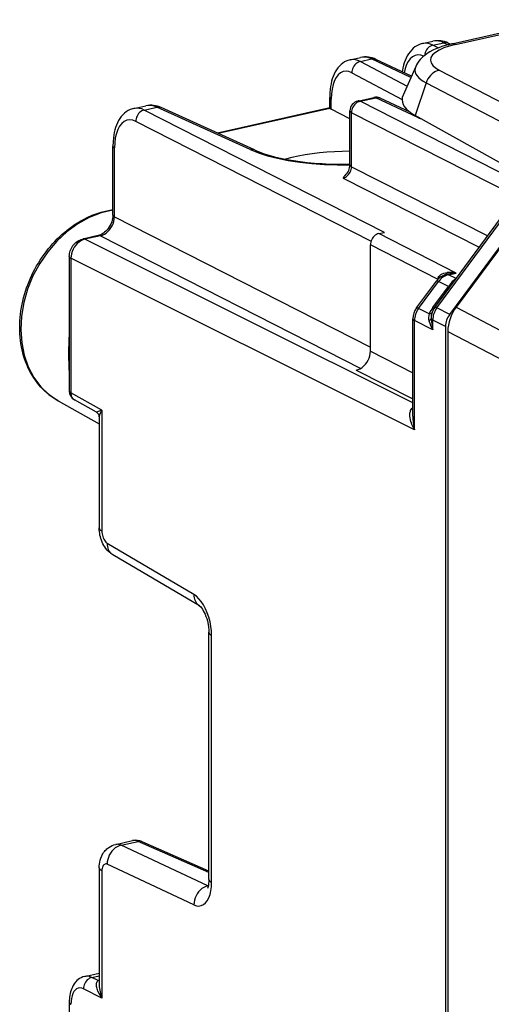
# Model space of a CAD drawing. Extents: x 0 to 420, y 0 to 297.
# Drawn here: x 340 to 354, y 237 to 266 of the extents above; entities that cross this region are included whole.
import ezdxf

# ---------------------------------------------------------------- set-up
doc = ezdxf.new("R2010")
doc.units = 0
doc.layers.get('0').update_dxf_attribs({"linetype": 'CONTINUOUS'})

msp = doc.modelspace()

# ---------------------------------------------------------------- linework, layer by layer
at = {"color": 7}
for p, q in [((352.756836, 265.711609), (360.09668, 267.363373)), ((352.864197, 265.694885), (360.204071, 267.346649)), ((351.884155, 265.720886), (352.191864, 265.790161)), ((352.192413, 265.672791), (352.520203, 265.746582)), ((352.352386, 265.591309), (352.192413, 265.672791)), ((352.520203, 265.746582), (352.652618, 265.686462)), ((352.647064, 265.736389), (352.720245, 265.703156)), ((349.737885, 265.237915), (350.045593, 265.307159)), ((350.039459, 265.188293), (350.367249, 265.262054)), ((350.039459, 265.188293), (351.423981, 264.454468)), ((351.536499, 264.710785), (350.367249, 265.262054)), ((351.554565, 264.751923), (350.498047, 265.250061)), ((351.680328, 265.038513), (351.305328, 264.184113)), ((349.786133, 264.851562), (351.276764, 264.061462)), ((352.378296, 264.929993), (356.754486, 262.651611)), ((351.989563, 264.551636), (351.661041, 263.584625)), ((351.989563, 264.551636), (356.196259, 262.361511)), ((343.313232, 263.792084), (343.670959, 263.872589)), ((349.128662, 263.806946), (349.128662, 264.12207)), ((349.172424, 263.766815), (349.172424, 264.068726)), ((349.964966, 264.013336), (350.434021, 264.118896)), ((350.027954, 264.004028), (350.497009, 264.109589)), ((355.389587, 261.272522), (350.027954, 264.004028)), ((351.744263, 263.521515), (350.497009, 264.109589)), ((351.512146, 263.680634), (350.627808, 264.097595)), ((343.62149, 263.743988), (343.999268, 263.82901)), ((350.752136, 260.111298), (343.62149, 263.743988)), ((346.772705, 262.570068), (343.999268, 263.82901)), ((346.899536, 262.559875), (344.126129, 263.818817)), ((349.129211, 263.807739), (345.80072, 263.058685)), ((349.135712, 263.794891), (345.821808, 263.049133)), ((349.135712, 263.794891), (349.128754, 263.806488)), ((349.730835, 263.488434), (349.172424, 263.766815)), ((349.730835, 262.117218), (349.730835, 263.720642)), ((349.777374, 262.062317), (349.777374, 263.665771)), ((354.767761, 261.123413), (349.777374, 263.665771)), ((355.507355, 261.431519), (351.661041, 263.584625)), ((350.35379, 259.848328), (343.370911, 263.405731)), ((342.693481, 260.625641), (342.693481, 262.673889)), ((342.740021, 260.57074), (342.740021, 262.619019)), ((356.293579, 262.492859), (352.879639, 257.884369)), ((349.777374, 262.062317), (353.817322, 260.004181)), ((349.526794, 261.72406), (353.566772, 259.665924)), ((352.246155, 257.882812), (354.507782, 260.936462)), ((352.306976, 257.865234), (354.568604, 260.918915)), ((352.689667, 257.674072), (354.951294, 260.727722)), ((342.740021, 260.57074), (350.334473, 256.701782)), ((350.585052, 260.0737), (350.752136, 260.111298)), ((352.883118, 258.902954), (350.585052, 260.0737)), ((342.259399, 260.016296), (341.800476, 259.913025)), ((342.322388, 260.006989), (341.863464, 259.903687)), ((351.595947, 255.041611), (341.863464, 259.903687)), ((342.322388, 260.006989), (350.050385, 256.069977)), ((350.334473, 256.579041), (350.334473, 259.735443)), ((352.328003, 258.719849), (350.334473, 259.735443)), ((341.399292, 259.394806), (341.399292, 255.395432)), ((351.64389, 254.245178), (341.447235, 259.339172)), ((341.447235, 259.339172), (341.447235, 255.339783)), ((352.651001, 258.850708), (352.883118, 258.902954)), ((351.703827, 257.86673), (352.294708, 258.664337)), ((351.764648, 257.849152), (352.35553, 258.646759)), ((352.328003, 258.719849), (352.326172, 258.702972)), ((352.335388, 258.713074), (352.328003, 258.719849)), ((352.365723, 258.742859), (352.345856, 258.766418)), ((352.650024, 258.499664), (352.35553, 258.646759)), ((352.588013, 258.860046), (352.631348, 258.869812)), ((352.882446, 258.735107), (352.651001, 258.850708)), ((352.188416, 257.876465), (352.650024, 258.499664)), ((352.650024, 258.499664), (352.690125, 258.482269)), ((352.078613, 257.692322), (351.764648, 257.849152)), ((352.188416, 257.876465), (352.22934, 257.858826)), ((352.689667, 257.674072), (352.306976, 257.865234)), ((352.879639, 257.884369), (357.0495, 255.701248)), ((351.595947, 254.652451), (351.595947, 257.54422)), ((351.64389, 254.245178), (351.64389, 257.488586)), ((352.186279, 257.217621), (351.64389, 257.488586)), ((352.567352, 257.314331), (352.186279, 257.50473)), ((352.186279, 257.217621), (352.186279, 257.50473)), ((352.567352, 257.314331), (352.567352, 224.06427)), ((352.634979, 257.164886), (352.634979, 224.244171)), ((352.634979, 257.164886), (356.866455, 254.949478)), ((350.334473, 256.579041), (351.595947, 255.936401)), ((349.91684, 256.015289), (351.595947, 255.159882)), ((341.072449, 255.102661), (342.288391, 254.426422)), ((342.368317, 254.823914), (341.447235, 255.339783)), ((342.204529, 254.768616), (341.552673, 255.133698)), ((342.368317, 254.823914), (342.204529, 254.768616)), ((342.368317, 254.823914), (342.368317, 251.235428)), ((342.288391, 254.626648), (342.288391, 251.328156)), ((345.099121, 249.351151), (342.52536, 250.870483)), ((345.264984, 249.013351), (342.691223, 250.532684)), ((345.542664, 240.883484), (345.542664, 248.227432)), ((345.622589, 240.790756), (345.622589, 248.134705)), ((342.776367, 241.925552), (343.276764, 242.038162)), ((342.935852, 241.90416), (343.439697, 242.017548)), ((345.542664, 241.087204), (343.439697, 242.017548)), ((345.542664, 241.133057), (343.566803, 242.007187)), ((345.509613, 240.696259), (342.935852, 241.90416)), ((342.288391, 241.231064), (342.288391, 237.744659)), ((342.368317, 241.138336), (342.368317, 237.361893)), ((345.099121, 240.128967), (342.52536, 241.336868)), ((345.524567, 240.699615), (345.509613, 240.696259)), ((345.522461, 240.690659), (345.509613, 240.696259)), ((341.86142, 238.006195), (342.288391, 238.102295)), ((342.069427, 237.974701), (342.288391, 238.023972)), ((342.258423, 237.880295), (342.069427, 237.974701)), ((342.258423, 237.880295), (342.288391, 237.891357)), ((342.288422, 237.875854), (342.258423, 237.880295)), ((342.368317, 237.361893), (341.820282, 237.635696)), ((341.399292, 237.231293), (341.399292, 235.360245))]:
    msp.add_line(p, q, dxfattribs=at)
for points in [[(351.884155, 265.720886), (351.847809, 265.711517), (351.812164, 265.699921), (351.777374, 265.686188), (351.714783, 265.654999), (351.659851, 265.619873), (351.609039, 265.579926), (351.562469, 265.535828), (351.512268, 265.478546), (351.468811, 265.41864), (351.430389, 265.355286), (351.396637, 265.288879), (351.367249, 265.219727), (351.34198, 265.148163), (351.320496, 265.074219), (351.302704, 264.998108), (351.288391, 264.919952), (351.282532, 264.880188)], [(352.756836, 265.711609), (352.6539, 265.686798), (352.554108, 265.659302), (352.45752, 265.629059), (352.364258, 265.595825), (352.273987, 265.559235), (352.187042, 265.518982), (352.103333, 265.474487), (352.022827, 265.424896), (351.958527, 265.379089), (351.896515, 265.328125), (351.852997, 265.28714), (351.811157, 265.242371), (351.771484, 265.193481), (351.734528, 265.140076), (351.705872, 265.091003), (351.680328, 265.038513)], [(352.192413, 265.672791), (352.15567, 265.661804), (352.119781, 265.645081), (352.08548, 265.622925), (352.053497, 265.595825), (352.024506, 265.564331), (351.999115, 265.529175), (351.977936, 265.491028), (351.961334, 265.450745), (351.949615, 265.40918), (351.943146, 265.367188)], [(352.864166, 265.694855), (352.67807, 265.646301), (352.513824, 265.589539), (352.374908, 265.525696), (352.263885, 265.456055), (352.183136, 265.381958), (352.134186, 265.304932), (352.118073, 265.226501), (352.135101, 265.148254), (352.184906, 265.071747), (352.26651, 264.998505), (352.378326, 264.929993)], [(352.647003, 265.736389), (352.634064, 265.741638), (352.620758, 265.745911), (352.607025, 265.749146), (352.593048, 265.751343), (352.578766, 265.752502), (352.564301, 265.752563), (352.549713, 265.751617), (352.534943, 265.749603), (352.520172, 265.746552)], [(352.864166, 265.694855), (352.851959, 265.700592), (352.839691, 265.705383), (352.827545, 265.709167), (352.815399, 265.712036), (352.803375, 265.713898), (352.791534, 265.714783), (352.779755, 265.714722), (352.768219, 265.713623), (352.756866, 265.711578)], [(351.917389, 265.346191), (351.830597, 265.374115), (351.746124, 265.38028), (351.665436, 265.364563), (351.590118, 265.327271), (351.521515, 265.269073), (351.460846, 265.19104), (351.409393, 265.094666), (351.368011, 264.98175), (351.337494, 264.854309)], [(349.737885, 265.237915), (349.701813, 265.228577), (349.666504, 265.21701), (349.63208, 265.203308), (349.571472, 265.172882), (349.519775, 265.13974), (349.471863, 265.102295), (349.427856, 265.061096), (349.407318, 265.039307), (349.371735, 264.99707), (349.329346, 264.937866), (349.291931, 264.875366), (349.259094, 264.809906), (349.230438, 264.74176), (349.205811, 264.671295), (349.184814, 264.59848), (349.167358, 264.523529), (349.153229, 264.446533), (349.142395, 264.367737), (349.13205, 264.24646), (349.128662, 264.12207)], [(350.039459, 265.188293), (350.003082, 265.177795), (349.967438, 265.161743), (349.93338, 265.140472), (349.901459, 265.11441), (349.872467, 265.084106), (349.846893, 265.05011), (349.825348, 265.013184), (349.808136, 264.97406), (349.795746, 264.933533), (349.788361, 264.892426), (349.786163, 264.851562)], [(350.498016, 265.250061), (350.484772, 265.255707), (350.470978, 265.260284), (350.456879, 265.263794), (350.442413, 265.266235), (350.427765, 265.267578), (350.41275, 265.267853), (350.397736, 265.267029), (350.382477, 265.265076), (350.367218, 265.262054)], [(351.680328, 265.038544), (351.662323, 264.982178), (351.657623, 264.925568), (351.66629, 264.869049), (351.688263, 264.812988), (351.723297, 264.757751), (351.771332, 264.703644), (351.83194, 264.651062), (351.904877, 264.600281), (351.989532, 264.551666)], [(349.786163, 264.851562), (349.698334, 264.886871), (349.612518, 264.898926), (349.530365, 264.887421), (349.453522, 264.852661), (349.383575, 264.795319), (349.321808, 264.716522), (349.26944, 264.617859), (349.227692, 264.501282), (349.197174, 264.36908), (349.178619, 264.223938), (349.172394, 264.068726)], [(352.378326, 264.929993), (352.323029, 264.913879), (352.268829, 264.889893), (352.216522, 264.858459), (352.167023, 264.820129), (352.121246, 264.775543), (352.079987, 264.725525), (352.043854, 264.670898), (352.013519, 264.61261), (351.989532, 264.551636)], [(351.305328, 264.184143), (351.283112, 264.115356), (351.276581, 264.046143), (351.285797, 263.976898), (351.310638, 263.908051), (351.350983, 263.840027), (351.406647, 263.773254), (351.477142, 263.708191), (351.562164, 263.645172), (351.661041, 263.584656)], [(349.128693, 264.12207), (349.129181, 264.115845), (349.13089, 264.10965), (349.133636, 264.103485), (349.137482, 264.097412), (349.142365, 264.09137), (349.148346, 264.08551), (349.155426, 264.079742), (349.163422, 264.074158), (349.172394, 264.068726)], [(350.027985, 264.003998), (349.991913, 263.993286), (349.956696, 263.977051), (349.922943, 263.955566), (349.891388, 263.929321), (349.862701, 263.898804), (349.837433, 263.864685), (349.816071, 263.827637), (349.799103, 263.788391), (349.786835, 263.747803), (349.779572, 263.706635), (349.777374, 263.665741)], [(350.027985, 264.003998), (350.020782, 264.007263), (350.01358, 264.009979), (350.006378, 264.012146), (349.999298, 264.013733), (349.992218, 264.014771), (349.98526, 264.015259), (349.978424, 264.015198), (349.971588, 264.014526), (349.964996, 264.013306)], [(350.49704, 264.109589), (350.489838, 264.112854), (350.482635, 264.11557), (350.475494, 264.117737), (350.468414, 264.119324), (350.461334, 264.120361), (350.454376, 264.12085), (350.447479, 264.120789), (350.440704, 264.120117), (350.434052, 264.118896)], [(350.627838, 264.097595), (350.614532, 264.103241), (350.6008, 264.107819), (350.5867, 264.111328), (350.572235, 264.11377), (350.557526, 264.115112), (350.542572, 264.115387), (350.527496, 264.114563), (350.512238, 264.11261), (350.49704, 264.109589)], [(343.313232, 263.792084), (343.27713, 263.782776), (343.24176, 263.771301), (343.207214, 263.757721), (343.144928, 263.726776), (343.090302, 263.692017), (343.039734, 263.652496), (342.993378, 263.608887), (342.943573, 263.552521), (342.900177, 263.493256), (342.861755, 263.430573), (342.827972, 263.364838), (342.798462, 263.296387), (342.773071, 263.225555), (342.751434, 263.152374), (342.733398, 263.076996), (342.718842, 262.999634), (342.707672, 262.920471), (342.696991, 262.798706), (342.693481, 262.673889)], [(343.62149, 263.743988), (343.58548, 263.733276), (343.550201, 263.717041), (343.51651, 263.695557), (343.484955, 263.669312), (343.456268, 263.638794), (343.430939, 263.604675), (343.409637, 263.567627), (343.39267, 263.528381), (343.380402, 263.487793), (343.373077, 263.446625), (343.370941, 263.405731)], [(344.126129, 263.818787), (344.11319, 263.824097), (344.099884, 263.828369), (344.08609, 263.831573), (344.072113, 263.833771), (344.057892, 263.8349), (344.043365, 263.835022), (344.028778, 263.834045), (344.014069, 263.832031), (343.999298, 263.828979)], [(349.730865, 263.720642), (349.731415, 263.714203), (349.733185, 263.707794), (349.736115, 263.701447), (349.740204, 263.69516), (349.745453, 263.688965), (349.751862, 263.682922), (349.759308, 263.677002), (349.767792, 263.671295), (349.777374, 263.665741)], [(343.370941, 263.405731), (343.28067, 263.440491), (343.192474, 263.451965), (343.108002, 263.439972), (343.029022, 263.404724), (342.957062, 263.346924), (342.893585, 263.267761), (342.839752, 263.168762), (342.796783, 263.05191), (342.765472, 262.919525), (342.746429, 262.774292), (342.740021, 262.619019)], [(351.766876, 263.525604), (351.764313, 263.525269), (351.761871, 263.524902), (351.759308, 263.524506), (351.756866, 263.524078), (351.754303, 263.523621), (351.751801, 263.523132), (351.749298, 263.522644), (351.746796, 263.522095), (351.744293, 263.521515)], [(342.693512, 262.673889), (342.694061, 262.66748), (342.695831, 262.661072), (342.698761, 262.654724), (342.70285, 262.648438), (342.708099, 262.642273), (342.714508, 262.6362), (342.721954, 262.63031), (342.730438, 262.624573), (342.740021, 262.619019)], [(346.772675, 262.570068), (347.010284, 262.474182), (347.279388, 262.387817), (347.576691, 262.312012), (347.898651, 262.24765), (348.241241, 262.195587), (348.60025, 262.156433), (348.971344, 262.130615), (349.350006, 262.11853), (349.731476, 262.1203)], [(346.899567, 262.559875), (346.886627, 262.565186), (346.87326, 262.569458), (346.859528, 262.572662), (346.84549, 262.57486), (346.831268, 262.575989), (346.816803, 262.576111), (346.802155, 262.575134), (346.787445, 262.57312), (346.772736, 262.570068)], [(346.899536, 262.559875), (346.960358, 262.533264), (347.031982, 262.50415), (347.107635, 262.475677), (347.187256, 262.447937), (347.322937, 262.40509), (347.489258, 262.35907), (347.666473, 262.316589), (347.853577, 262.278015), (348.049561, 262.243591), (348.253326, 262.213593), (348.463837, 262.188171), (348.679993, 262.167542), (348.900696, 262.151764), (349.124847, 262.140961), (349.351318, 262.135223), (349.578949, 262.134552), (349.730835, 262.136932)], [(349.731598, 262.520203), (349.502472, 262.516785), (349.273956, 262.507385), (349.047638, 262.492065), (348.824982, 262.470886), (348.607758, 262.444061), (348.397308, 262.411743), (348.195099, 262.374146), (348.002594, 262.331543), (347.821198, 262.284241)], [(349.730865, 262.117188), (349.731415, 262.110779), (349.733185, 262.10437), (349.736115, 262.098022), (349.740204, 262.091736), (349.745453, 262.085571), (349.751862, 262.079498), (349.759308, 262.073608), (349.767792, 262.067871), (349.777374, 262.062317)], [(349.526764, 261.72406), (349.562042, 261.735168), (349.59671, 261.751709), (349.629974, 261.773438), (349.661163, 261.799866), (349.689728, 261.830444), (349.714996, 261.864563), (349.736481, 261.90152), (349.753815, 261.940613), (349.76651, 261.980957), (349.774445, 262.02182), (349.777374, 262.062317)], [(341.072449, 255.102661), (340.970551, 255.163376), (340.872314, 255.230103), (340.804382, 255.281479), (340.738525, 255.33577), (340.674866, 255.392899), (340.613434, 255.45282), (340.554291, 255.515396), (340.497559, 255.580597), (340.443237, 255.6483), (340.391418, 255.718445), (340.342163, 255.790894), (340.295502, 255.86557), (340.251495, 255.942413), (340.210144, 256.021301), (340.171539, 256.102112), (340.135681, 256.184784), (340.1026, 256.269196), (340.072327, 256.355286), (340.044922, 256.442902), (340.020325, 256.531952), (339.998627, 256.622375), (339.979797, 256.71405), (339.964233, 256.804413), (339.951416, 256.895752), (339.940887, 256.993042), (339.933411, 257.091187), (339.929077, 257.187561), (339.927673, 257.284546), (339.929138, 257.382111), (339.933472, 257.480072), (339.940704, 257.578369), (339.950806, 257.67688), (339.963745, 257.775513), (339.979492, 257.874176), (339.998077, 257.972748), (340.019409, 258.071106), (340.043518, 258.169189), (340.070374, 258.266846), (340.099915, 258.364014), (340.132111, 258.460602), (340.166931, 258.556458), (340.204346, 258.65152), (340.244293, 258.745697), (340.286774, 258.838837), (340.331696, 258.930908), (340.379028, 259.021759), (340.428741, 259.111328), (340.480743, 259.199524), (340.535004, 259.286224), (340.591492, 259.371338), (340.650085, 259.454803), (340.710785, 259.53653), (340.773468, 259.616394), (340.838135, 259.694336), (340.904694, 259.770264), (340.973053, 259.844116), (341.043182, 259.915771), (341.11499, 259.985199), (341.188385, 260.052307), (341.263336, 260.116974), (341.339722, 260.179199), (341.417511, 260.238861), (341.496613, 260.295929), (341.576904, 260.350281), (341.658356, 260.401917), (341.740875, 260.450745), (341.824158, 260.496613), (341.950958, 260.560028), (342.079498, 260.61673), (342.166351, 260.650818), (342.253418, 260.681641), (342.340912, 260.70932), (342.428741, 260.733765), (342.516876, 260.754974), (342.605164, 260.772888), (342.693481, 260.787476)], [(342.693512, 260.774658), (342.340485, 260.689941), (341.991364, 260.552216), (341.652618, 260.364014), (341.330475, 260.128845), (341.031036, 259.851013), (340.759796, 259.535736), (340.52182, 259.188843), (340.321442, 258.816772), (340.162384, 258.426392), (340.047699, 258.024963), (339.979401, 257.619965), (339.958771, 257.218872), (339.986298, 256.829102), (340.06131, 256.457947), (340.182526, 256.112213), (340.347687, 255.79834), (340.553741, 255.522217), (340.796783, 255.288879), (341.072418, 255.102661)], [(342.693481, 260.625641), (342.691376, 260.576904), (342.684906, 260.526398), (342.673981, 260.474884), (342.6586, 260.423126), (342.638916, 260.371887), (342.615143, 260.32193), (342.587616, 260.273956), (342.556732, 260.228668), (342.522949, 260.186646), (342.486908, 260.148468), (342.449188, 260.114502), (342.410461, 260.085205), (342.362762, 260.055908), (342.332825, 260.041107), (342.295227, 260.026367), (342.260193, 260.016479)], [(342.322418, 260.006958), (342.3815, 260.02533), (342.439362, 260.052826), (342.495026, 260.088928), (342.54715, 260.132904), (342.594757, 260.183838), (342.636871, 260.240723), (342.672638, 260.302368), (342.701385, 260.367554), (342.722443, 260.434906), (342.735382, 260.503113), (342.740021, 260.57074)], [(342.693512, 260.62561), (342.694061, 260.619202), (342.695831, 260.612793), (342.698761, 260.606445), (342.70285, 260.600159), (342.708099, 260.593994), (342.714508, 260.587921), (342.721954, 260.582031), (342.730438, 260.576294), (342.740021, 260.57074)], [(350.585052, 260.07373), (350.549408, 260.062805), (350.514435, 260.046387), (350.480988, 260.024811), (350.449615, 259.998474), (350.420929, 259.967957), (350.39566, 259.933838), (350.374298, 259.89679), (350.357147, 259.857666), (350.344635, 259.817139), (350.337067, 259.776154), (350.334503, 259.735474)], [(341.399292, 259.394806), (341.401184, 259.439026), (341.406738, 259.482483), (341.41571, 259.524902), (341.427979, 259.566162), (341.443329, 259.606171), (341.4617, 259.644775), (341.483002, 259.681885), (341.507141, 259.717285), (341.534149, 259.750885), (341.563904, 259.78241), (341.596527, 259.811737), (341.631866, 259.83847), (341.680634, 259.868225), (341.710938, 259.883087), (341.754547, 259.900177), (341.800476, 259.913025)], [(341.863434, 259.903687), (341.803864, 259.88562), (341.745514, 259.858337), (341.689606, 259.822357), (341.63736, 259.778442), (341.589752, 259.727509), (341.54776, 259.670532), (341.512238, 259.608765), (341.483917, 259.543335), (341.463409, 259.475708), (341.45108, 259.407166), (341.447235, 259.339172)], [(341.863434, 259.903687), (341.856232, 259.906952), (341.84903, 259.909668), (341.841949, 259.911804), (341.834808, 259.913422), (341.827789, 259.914459), (341.820831, 259.914948), (341.813873, 259.914856), (341.807159, 259.914215), (341.800446, 259.913025)], [(342.322418, 260.006989), (342.315216, 260.010254), (342.308014, 260.01297), (342.300873, 260.015137), (342.293732, 260.016724), (342.286713, 260.017761), (342.279755, 260.01825), (342.272858, 260.018188), (342.266083, 260.017517), (342.25943, 260.016296)], [(341.399323, 259.394806), (341.399933, 259.388275), (341.401703, 259.381775), (341.404755, 259.375305), (341.408966, 259.368958), (341.414337, 259.362671), (341.420929, 259.356537), (341.428619, 259.350555), (341.437408, 259.344757), (341.447235, 259.339172)], [(352.345856, 258.766418), (352.365417, 258.798157), (352.392731, 258.828918), (352.427612, 258.857056), (352.46933, 258.881104), (352.514496, 258.899292), (352.56366, 258.91217), (352.615387, 258.919342)], [(352.355499, 258.64679), (352.344513, 258.652222), (352.334503, 258.65686), (352.325409, 258.660645), (352.317413, 258.663513), (352.310577, 258.665497), (352.30484, 258.666565), (352.300262, 258.666748), (352.296906, 258.665985), (352.294708, 258.664307)], [(352.651031, 258.850708), (352.643829, 258.853973), (352.636627, 258.856689), (352.629486, 258.858826), (352.622345, 258.860443), (352.615326, 258.861481), (352.608368, 258.861969), (352.601471, 258.861877), (352.594696, 258.861237), (352.588043, 258.860046)], [(352.874969, 258.732056), (352.854797, 258.722198), (352.835846, 258.710632), (352.812622, 258.693268), (352.790863, 258.673798), (352.766602, 258.648682), (352.743256, 258.621582), (352.712585, 258.582947), (352.650024, 258.499664)], [(351.764679, 257.849182), (351.753632, 257.854614), (351.743561, 257.859253), (351.734528, 257.863037), (351.726593, 257.865906), (351.719696, 257.867889), (351.713959, 257.868958), (351.709381, 257.869141), (351.705963, 257.868378), (351.703827, 257.866699)], [(352.306976, 257.865234), (352.295929, 257.870728), (352.285919, 257.875336), (352.276886, 257.879089), (352.26889, 257.881989), (352.261993, 257.883972), (352.256256, 257.885071), (352.25174, 257.885193), (352.248322, 257.88446), (352.246124, 257.882812)], [(351.595978, 257.54422), (351.596588, 257.537689), (351.598358, 257.531189), (351.60141, 257.524719), (351.605621, 257.518372), (351.610992, 257.512085), (351.617584, 257.505951), (351.625275, 257.499969), (351.634064, 257.494171), (351.64389, 257.488586)], [(352.140228, 257.548828), (352.142365, 257.54364), (352.145233, 257.538483), (352.148895, 257.533386), (352.15329, 257.528351), (352.158478, 257.523407), (352.164337, 257.518555), (352.170929, 257.513824), (352.178253, 257.509216), (352.18631, 257.5047)], [(349.91684, 256.015259), (349.976288, 256.033447), (350.034515, 256.060791), (350.090363, 256.096771), (350.142609, 256.140656), (350.190338, 256.191559), (350.232452, 256.248444), (350.268219, 256.31012), (350.296722, 256.375366), (350.317535, 256.442871), (350.330231, 256.51123), (350.334503, 256.579041)], [(341.399323, 255.395447), (341.399933, 255.388916), (341.401703, 255.382385), (341.404755, 255.375946), (341.408966, 255.369568), (341.414337, 255.363312), (341.420929, 255.357178), (341.428619, 255.351196), (341.437408, 255.345398), (341.447235, 255.339783)], [(341.447235, 255.339783), (341.448395, 255.310211), (341.452362, 255.281616), (341.459137, 255.254303), (341.468719, 255.228607), (341.480865, 255.204834), (341.495514, 255.183197), (341.512543, 255.164001), (341.531647, 255.14743), (341.552643, 255.133698)], [(342.368317, 254.823914), (342.335632, 254.770859), (342.310638, 254.719559), (342.300751, 254.6931), (342.293549, 254.667618), (342.289734, 254.646545), (342.288391, 254.626648)], [(351.64389, 254.245178), (351.602234, 254.324554), (351.566925, 254.405228), (351.551849, 254.445999), (351.538666, 254.487061), (351.524261, 254.542206), (351.513947, 254.597748), (351.508484, 254.653458), (351.508667, 254.707352), (351.511505, 254.736816), (351.516663, 254.766098), (351.522888, 254.79007), (351.531128, 254.813538), (351.547241, 254.846619), (351.568634, 254.877197), (351.595734, 254.904312)], [(342.288361, 251.328156), (342.289398, 251.317261), (342.29245, 251.306458), (342.297516, 251.295685), (342.304535, 251.285065), (342.313507, 251.274628), (342.324493, 251.264404), (342.337311, 251.254425), (342.351898, 251.244751), (342.368317, 251.235413)], [(342.691223, 250.532684), (342.65918, 250.552887), (342.628357, 250.574875), (342.574066, 250.620499), (342.52829, 250.667007), (342.488495, 250.714798), (342.454193, 250.762878), (342.424103, 250.811661), (342.397827, 250.860794), (342.374786, 250.910538), (342.354736, 250.960739), (342.337433, 251.011536), (342.322784, 251.062836), (342.310669, 251.1147), (342.301147, 251.167145), (342.294159, 251.220154), (342.289886, 251.273834), (342.288391, 251.328156)], [(342.368317, 251.235413), (342.369904, 251.195343), (342.374664, 251.154358), (342.382355, 251.113312), (342.393036, 251.072937), (342.406403, 251.034058), (342.42215, 250.997406), (342.440094, 250.963715), (342.459747, 250.933624), (342.480743, 250.907745), (342.502777, 250.886566), (342.52536, 250.870483)], [(342.52536, 250.870483), (342.526642, 250.822388), (342.532623, 250.775818), (342.542999, 250.731323), (342.557892, 250.689392), (342.577057, 250.650452), (342.600189, 250.614929), (342.627167, 250.583252), (342.657623, 250.555725), (342.691193, 250.532684)], [(345.622589, 248.134705), (345.61734, 248.26828), (345.601593, 248.404846), (345.575714, 248.541748), (345.540192, 248.676331), (345.495697, 248.805969), (345.443146, 248.928101), (345.383453, 249.040405), (345.317963, 249.140686), (345.247833, 249.226959), (345.174347, 249.297577), (345.099152, 249.351135)], [(345.099152, 249.351135), (345.100433, 249.30304), (345.106354, 249.25647), (345.116791, 249.211975), (345.131622, 249.170044), (345.150787, 249.131104), (345.173981, 249.095581), (345.200897, 249.063904), (345.231354, 249.036377), (345.264984, 249.013336)], [(345.265381, 249.013092), (345.300903, 248.980072), (345.324432, 248.951706), (345.350464, 248.915146), (345.377686, 248.870911), (345.404877, 248.820007), (345.431152, 248.763245), (345.455688, 248.701706), (345.477936, 248.636368), (345.497375, 248.568375), (345.520416, 248.463745), (345.531372, 248.39389), (345.540894, 248.29187), (345.542664, 248.227432)], [(345.542633, 248.227417), (345.543671, 248.216553), (345.546722, 248.205719), (345.551788, 248.194946), (345.558807, 248.184326), (345.56778, 248.173889), (345.578766, 248.163666), (345.591583, 248.153687), (345.606171, 248.144043), (345.622589, 248.134705)], [(343.566803, 242.007202), (343.553741, 242.01239), (343.540314, 242.016571), (343.52652, 242.019775), (343.512482, 242.021973), (343.498199, 242.023132), (343.483673, 242.023254), (343.469147, 242.0224), (343.454376, 242.020477), (343.439667, 242.017548)], [(342.288391, 241.231064), (342.289978, 241.286346), (342.294922, 241.342499), (342.303741, 241.400101), (342.317047, 241.458954), (342.33606, 241.520065), (342.361755, 241.582535), (342.378326, 241.615662), (342.396698, 241.647842), (342.418304, 241.681076), (342.441925, 241.712921), (342.465759, 241.741272), (342.490387, 241.767334), (342.516541, 241.791916), (342.54541, 241.815948), (342.575745, 241.838104), (342.62149, 241.866394), (342.670593, 241.890778), (342.722473, 241.91066), (342.776367, 241.925552)], [(342.935822, 241.904175), (342.876129, 241.886108), (342.817902, 241.858765), (342.762238, 241.822693), (342.710297, 241.778625), (342.663116, 241.727478), (342.621735, 241.670227), (342.586945, 241.608093), (342.559357, 241.542358), (342.539703, 241.474304), (342.52829, 241.405334), (342.52536, 241.336853)], [(342.52536, 241.336853), (342.502777, 241.344727), (342.480743, 241.346863), (342.459747, 241.343292), (342.440033, 241.334045), (342.42215, 241.319305), (342.406403, 241.299377), (342.393036, 241.274628), (342.382355, 241.245544), (342.374664, 241.212708), (342.369904, 241.176727), (342.368317, 241.138336)], [(342.288361, 241.231079), (342.289398, 241.220184), (342.29245, 241.209351), (342.297516, 241.198608), (342.304535, 241.187988), (342.313507, 241.177551), (342.324493, 241.167297), (342.337311, 241.157349), (342.351898, 241.147644), (342.368317, 241.138336)], [(345.099152, 240.128967), (345.174347, 240.102783), (345.247833, 240.095612), (345.317963, 240.107544), (345.383453, 240.138367), (345.443146, 240.1875), (345.495697, 240.253967), (345.540192, 240.336456), (345.575714, 240.43338), (345.601593, 240.542847), (345.61734, 240.662781), (345.622589, 240.790771)], [(345.542664, 240.883484), (345.540802, 240.820587), (345.535614, 240.76387), (345.52774, 240.7146), (345.518188, 240.674438), (345.508392, 240.644501), (345.496826, 240.619644)], [(345.542633, 240.883484), (345.543671, 240.87262), (345.546722, 240.861755), (345.551788, 240.851013), (345.558807, 240.840393), (345.56778, 240.829956), (345.578766, 240.819702), (345.591583, 240.809753), (345.606171, 240.800079), (345.622589, 240.790771)], [(345.509613, 240.696259), (345.449921, 240.678223), (345.391632, 240.650879), (345.335968, 240.614807), (345.284088, 240.57074), (345.236908, 240.519562), (345.195465, 240.462341), (345.160675, 240.400208), (345.133148, 240.334442), (345.113434, 240.266388), (345.102081, 240.197449), (345.099152, 240.128967)], [(341.86142, 238.006195), (341.805145, 237.989899), (341.751678, 237.967133), (341.706635, 237.941742), (341.6651, 237.91243), (341.627258, 237.879898), (341.59317, 237.844818), (341.575134, 237.823608), (341.543152, 237.780457), (341.515259, 237.735504), (341.491089, 237.689117), (341.470337, 237.641479), (341.452728, 237.593048), (341.437927, 237.543655), (341.425751, 237.493347), (341.415985, 237.442215), (341.408569, 237.390427), (341.403381, 237.337952), (341.400299, 237.284882), (341.399292, 237.231293)], [(342.069489, 237.974701), (342.0336, 237.963898), (341.998566, 237.94754), (341.964996, 237.925964), (341.933624, 237.899628), (341.905121, 237.869019), (341.879974, 237.834839), (341.858795, 237.797729), (341.841888, 237.758423), (341.829681, 237.717773), (341.822418, 237.676575), (341.820282, 237.635681)], [(342.368317, 237.361893), (342.323212, 237.428848), (342.283966, 237.496887), (342.251129, 237.56572), (342.236389, 237.602997), (342.22403, 237.64032), (342.215485, 237.672287), (342.209167, 237.70401), (342.204529, 237.752701), (342.205048, 237.776489), (342.207886, 237.799515), (342.215759, 237.828217), (342.228973, 237.853348), (342.237732, 237.864105), (342.247986, 237.873383), (342.258423, 237.880295)], [(341.820282, 237.635681), (341.766876, 237.655823), (341.714752, 237.662354), (341.664825, 237.655212), (341.618073, 237.634521), (341.575592, 237.600647), (341.537994, 237.554382), (341.506256, 237.496521), (341.480804, 237.428284), (341.462311, 237.351013), (341.451019, 237.266235), (341.447235, 237.175659)], [(341.399323, 237.231293), (341.399933, 237.224762), (341.401703, 237.218262), (341.404755, 237.211792), (341.408966, 237.205444), (341.414337, 237.199158), (341.420929, 237.193024), (341.428619, 237.187042), (341.437408, 237.181244), (341.447235, 237.175659)]]:
    msp.add_lwpolyline(points, dxfattribs=at)
for centre, radius, start, end in [((351.970215, 265.273651), 0.456084, 60.896054, 100.893676), ((352.338379, 265.091003), 0.714851, 64.43916, 101.835252), ((352.290588, 265.289642), 0.510706, 63.317787, 101.156379), ((349.819885, 264.807556), 0.438733, 60.027493, 100.790376), ((350.187805, 264.627136), 0.695252, 63.526422, 101.812309), ((350.140015, 264.824829), 0.492061, 62.539247, 101.075878), ((343.817444, 263.173431), 0.714851, 64.439174, 101.835252), ((343.769653, 263.37207), 0.510706, 63.317787, 101.156358), ((350.030823, 263.720642), 0.3, 102.683575, 180.001648), ((350.499908, 263.826233), 0.3, 64.762146, 102.683575), ((343.399292, 263.344818), 0.456084, 60.896054, 100.893676), ((349.212006, 263.857605), 0.098901, 219.416716, 246.4479), ((352.00116, 264.079926), 0.614708, 245.294691, 253.953376), ((349.287872, 262.129669), 0.443473, 312.925527, 358.388242), ((349.836914, 261.548584), 0.356085, 133.937769, 150.497549), ((352.531677, 258.919586), 0.083093, 313.699049, 359.829843), ((352.685486, 257.887878), 1.033998, 78.983263, 93.88804), ((352.946716, 257.444733), 1.45958, 92.497632, 102.478376), ((352.705963, 258.367035), 0.507187, 103.453952, 144.137537), ((352.556946, 258.658508), 0.237051, 152.922949, 164.999598), ((352.781403, 258.350037), 0.518243, 104.596192, 145.131684), ((352.141479, 257.54071), 0.545663, 143.318187, 179.631858), ((352.255493, 257.483398), 0.611929, 143.306494, 179.514788), ((353.004517, 257.26413), 1.020199, 143.118254, 155.181652), ((352.688202, 257.554932), 0.550349, 143.435202, 172.167212), ((352.797852, 257.499542), 0.611923, 143.313338, 179.514925), ((353.86496, 257.145996), 1.230831, 143.151681, 179.119853), ((352.447845, 257.580353), 0.385875, 163.131241, 195.261452), ((352.027496, 257.591034), 0.121184, 293.172842, 339.484156), ((353.178009, 257.79361), 1.14669, 195.938474, 210.148368), ((352.091217, 257.813599), 0.121187, 264.074658, 306.147425), ((352.537811, 257.575592), 0.398511, 172.162308, 183.848397), ((354.112061, 257.655121), 1.974798, 183.084823, 192.799223), ((353.182404, 257.304901), 0.615466, 143.159044, 179.121492), ((349.203613, 256.500641), 7.8258, 175.749087, 184.152286), ((341.69928, 255.395432), 0.3, 180.000005, 240.744528), ((342.123047, 254.624634), 0.165434, 0.694479, 60.500299), ((353.494385, 254.671387), 1.898752, 180.571504, 192.970306), ((342.824158, 241.683289), 0.247194, 63.178669, 101.163072), ((343.326813, 241.786331), 0.257004, 63.978157, 101.242132), ((343.374695, 241.585815), 0.462983, 65.491631, 102.216247), ((341.920349, 237.701569), 0.310686, 61.370424, 100.948024), ((343.366547, 237.773087), 1.079104, 181.510163, 202.387511)]:
    msp.add_arc(centre, radius, start, end, dxfattribs=at)

doc.saveas('drawing.dxf')
